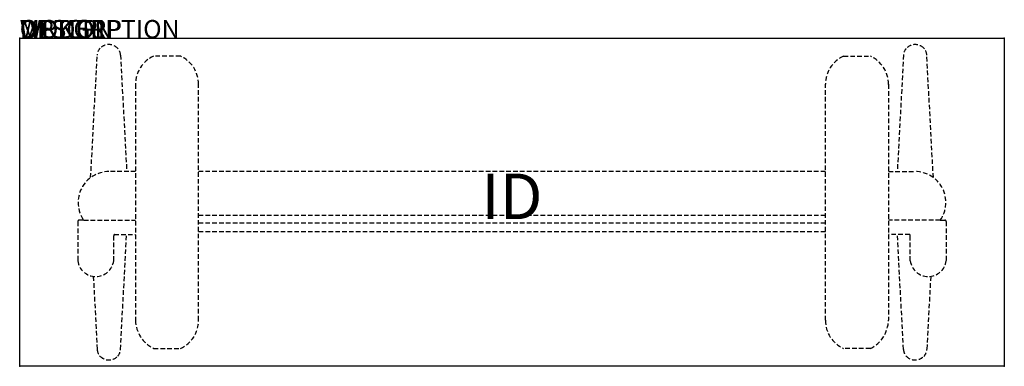
# Model space of a CAD drawing. Extents: x 0 to 54, y -18 to 1.
import ezdxf
from ezdxf.enums import TextEntityAlignment as Align

# ---------------------------------------------------------------- set-up
doc = ezdxf.new("R2010")
doc.units = 0
doc.header["$MEASUREMENT"] = 0
doc.linetypes.add('HIDDEN', pattern=[0.375, 0.25, -0.125])
doc.layers.add('AFUTL-P', color=3, linetype='Continuous')
doc.layers.add('AFUTL-P-TN', color=7, linetype='Continuous')

msp = doc.modelspace()

# ---------------------------------------------------------------- linework, layer by layer
at = {"layer": 'AFUTL-P'}
for p, q in [((0, 0), (54, 0)), ((0, -18), (0, 0)), ((54, 0), (54, -18)), ((54, -18), (0, -18))]:
    msp.add_line(p, q, dxfattribs=at)
at = {"layer": 'AFUTL-P', "color": 9, "linetype": 'HIDDEN'}
for p, q in [((3.892, -7.645), (4.253, -0.926)), ((5.527, -0.926), (5.87, -7.316)), ((8.819, -0.985), (7.346, -0.985)), ((8.819, -0.985), (7.346, -0.985)), ((45.181, -0.985), (46.654, -0.985)), ((45.181, -0.985), (46.654, -0.985)), ((48.473, -0.926), (48.13, -7.316)), ((50.108, -7.645), (49.747, -0.926)), ((6.353, -2.529), (6.353, -15.474)), ((6.353, -2.529), (6.353, -15.474)), ((9.813, -15.474), (9.813, -2.529)), ((9.813, -15.474), (9.813, -2.529)), ((44.187, -15.474), (44.187, -2.529)), ((44.187, -15.474), (44.187, -2.529)), ((47.647, -2.529), (47.647, -15.474)), ((47.647, -2.529), (47.647, -15.474)), ((6.353, -7.316), (4.894, -7.316)), ((6.353, -7.316), (4.894, -7.316)), ((44.187, -7.316), (9.813, -7.316)), ((44.187, -7.316), (9.813, -7.316)), ((47.647, -7.316), (49.106, -7.316)), ((47.647, -7.316), (49.106, -7.316)), ((9.813, -9.7), (44.187, -9.7)), ((9.813, -9.7), (44.187, -9.7)), ((3.185, -10.063), (3.185, -12.215)), ((3.185, -10.063), (3.185, -12.215)), ((3.516, -9.983), (3.265, -9.983)), ((3.516, -9.983), (3.265, -9.983)), ((3.516, -9.983), (6.353, -9.983)), ((3.516, -9.983), (6.353, -9.983)), ((44.187, -10.153), (9.813, -10.153)), ((44.187, -10.153), (9.813, -10.153)), ((50.484, -9.983), (47.647, -9.983)), ((50.484, -9.983), (47.647, -9.983)), ((50.484, -9.983), (50.735, -9.983)), ((50.484, -9.983), (50.735, -9.983)), ((50.815, -10.063), (50.815, -12.215)), ((50.815, -10.063), (50.815, -12.215)), ((5.195, -10.773), (6.353, -10.773)), ((5.195, -10.773), (6.353, -10.773)), ((5.527, -17.074), (5.865, -10.773)), ((9.813, -10.603), (44.187, -10.603)), ((9.813, -10.603), (44.187, -10.603)), ((48.805, -10.773), (47.647, -10.773)), ((48.805, -10.773), (47.647, -10.773)), ((48.473, -17.074), (48.135, -10.773)), ((5.155, -12.215), (5.155, -10.834)), ((5.155, -12.215), (5.155, -10.834)), ((48.845, -12.215), (48.845, -10.834)), ((48.845, -12.215), (48.845, -10.834)), ((4.038, -13.066), (4.253, -17.074)), ((49.962, -13.066), (49.747, -17.074)), ((7.346, -17.019), (8.819, -17.019)), ((7.346, -17.019), (8.819, -17.019)), ((46.654, -17.019), (45.181, -17.019)), ((46.654, -17.019), (45.181, -17.019))]:
    msp.add_line(p, q, dxfattribs=at)
for centre, radius, start, end in [((4.889, -1.013), 0.666, 43.2855, 134.7386), ((49.111, -1.013), 0.666, 45.2614, 136.7145), ((4.82, -0.943), 0.568, 134.7386, 178.229), ((4.964, -0.943), 0.564, 1.7718, 43.2855), ((8.036, -2.52), 1.683, 114.2056, 180.3247), ((8.036, -2.52), 1.683, 114.2056, 180.3247), ((8.114, -2.529), 1.698, 0, 65.4698), ((8.114, -2.529), 1.698, 0, 65.4698), ((45.886, -2.529), 1.698, 114.5302, 180), ((45.886, -2.529), 1.698, 114.5302, 180), ((45.964, -2.52), 1.683, 359.6753, 65.7944), ((45.964, -2.52), 1.683, 359.6753, 65.7944), ((49.036, -0.943), 0.564, 136.7145, 178.2282), ((49.18, -0.943), 0.568, 1.771, 45.2614), ((4.894, -9.005), 1.689, 90, 215.3615), ((4.894, -9.005), 1.689, 90, 215.3615), ((49.106, -9.005), 1.689, 324.6385, 90), ((49.106, -9.005), 1.689, 324.6385, 90), ((3.265, -10.063), 0.08, 90, 180.0009), ((3.265, -10.063), 0.08, 90, 180.0009), ((50.735, -10.063), 0.08, 359.9991, 90), ((50.735, -10.063), 0.08, 359.9991, 90), ((5.222, -10.834), 0.0673, 113.6108, 180), ((5.222, -10.834), 0.0673, 113.6108, 180), ((48.778, -10.834), 0.0673, 0, 66.3892), ((48.778, -10.834), 0.0673, 0, 66.3892), ((4.17, -12.08), 0.994, 187.7969, 352.2031), ((4.17, -12.08), 0.994, 187.7969, 352.2031), ((49.83, -12.08), 0.994, 187.7969, 352.2031), ((49.83, -12.08), 0.994, 187.7969, 352.2031), ((8.12, -15.43), 1.768, 181.4351, 244.0347), ((8.12, -15.43), 1.768, 181.4351, 244.0347), ((8.13, -15.485), 1.682, 294.1799, 0.3503), ((8.13, -15.485), 1.682, 294.1799, 0.3503), ((45.87, -15.485), 1.682, 179.6497, 245.8201), ((45.87, -15.485), 1.682, 179.6497, 245.8201), ((45.88, -15.43), 1.768, 295.9653, 358.5649), ((45.88, -15.43), 1.768, 295.9653, 358.5649), ((4.82, -17.057), 0.568, 181.771, 225.2614), ((4.964, -17.057), 0.564, 316.7145, 358.2282), ((49.036, -17.057), 0.564, 181.7718, 223.2855), ((49.18, -17.057), 0.568, 314.7386, 358.229), ((4.889, -16.987), 0.666, 225.2614, 316.7145), ((49.111, -16.987), 0.666, 223.2855, 314.7386)]:
    msp.add_arc(centre, radius, start, end, dxfattribs=at)
at = {"layer": 'AFUTL-P'}
for p in [(0, 0), (54, 0), (0, -18), (54, -18)]:
    msp.add_point(p, dxfattribs=at)

# ---------------------------------------------------------------- texts
at = {"layer": 'AFUTL-P', "color": 7, "flags": 9}
for tag, s in [('WRKGRP', ''), ('OPTION', 'NNN:NMP'), ('MODEL', 'PINR1854T-!!'), ('DESCRIPTION', 'PIROUETTE,RECTANGULAR,NESTING T-BASE,18x54')]:
    msp.add_attdef(tag, (0, 0), s, height=1, dxfattribs=at)
at = {"layer": 'AFUTL-P-TN', "color": 7, "flags": 8}
msp.add_attdef('ID', text='PINR1854T!!', height=2.5, dxfattribs=at).set_placement((27, -9), align=Align.MIDDLE)

doc.saveas('drawing.dxf')
